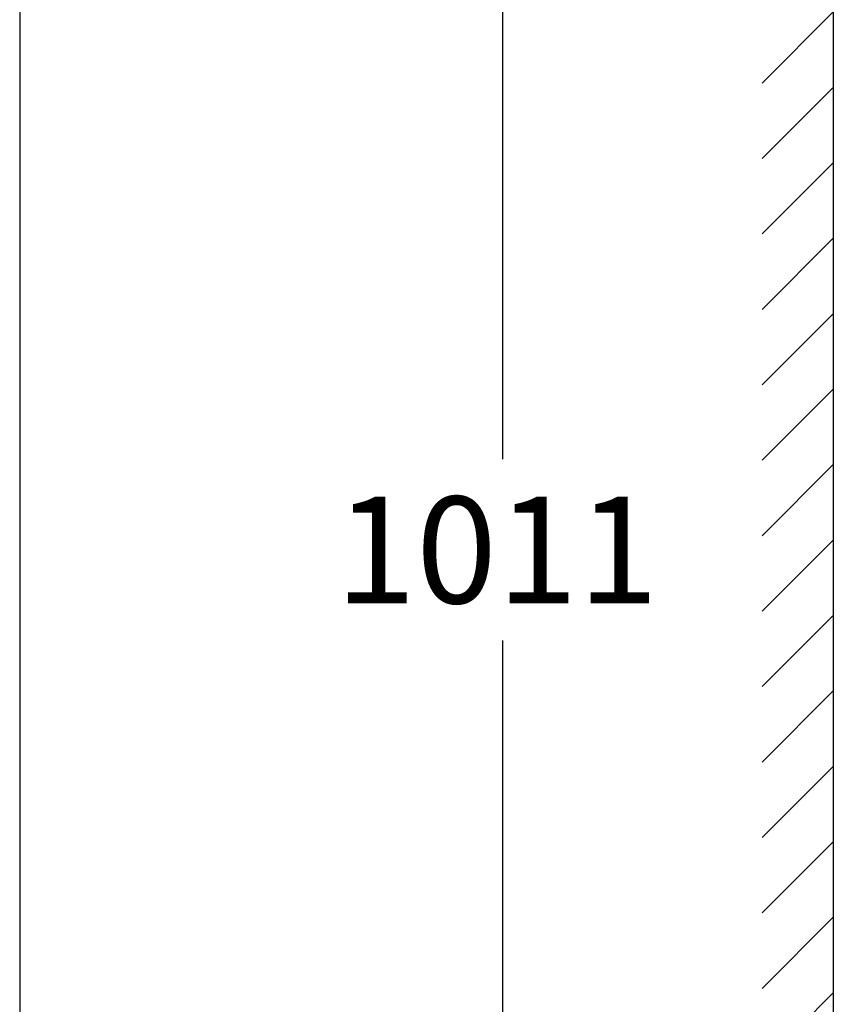
# Model space of a CAD drawing. Units: millimetres. Extents: x 7 to 203, y 5 to 291.
# Drawn here: x 7 to 52, y 128 to 183 of the extents above; entities that cross this region are included whole.
import ezdxf
from ezdxf.enums import TextEntityAlignment as Align

# ---------------------------------------------------------------- set-up
doc = ezdxf.new("R2010")
doc.units = ezdxf.units.MM
for name, color, linetype in [('Layer3', 7, 'Continuous'), ('Layer50', 7, 'Continuous'), ('Standard', 7, 'Continuous')]:
    doc.layers.add(name, color=color, linetype=linetype)
doc.styles.add('SEACAD_Arial', font='arial.ttf')
doc.dimstyles.new('TPI_1_7_5', dxfattribs={"dimtxt": 6, "dimasz": 6, "dimexe": 3, "dimexo": 0, "dimgap": 1.5, "dimtad": 0, "dimtih": 1, "dimtoh": 1, "dimdec": 0, "dimlfac": 7.5, "dimtxsty": 'SEACAD_Arial', "dimblk1": '_SE_FILLED', "dimblk2": '_SE_FILLED', "dimsah": 1, "dimcen": 3, "dimadec": 0, "dimazin": 0, "dimtfac": 0.7, "dimtdec": 3, "dimtofl": 0, "dimtmove": 0, "dimatfit": 3, "dimfxl": 1, "dimarcsym": 0})

# ---------------------------------------------------------------- blocks, each defined once
blk = doc.blocks.new('DMBLK1')
at = {"layer": 'Layer3', "linetype": 'Continuous'}
for points in [[(32.739, 215.017), (34.739, 215.017), (33.739, 221.017)], [(32.739, 92.217), (33.739, 86.217), (34.739, 92.217)]]:
    blk.add_hatch(color=7, dxfattribs=at).paths.add_polyline_path(points)
at = {"layer": 'Layer3', "color": 7, "linetype": 'Continuous'}
for p, q in [((48.349, 221.017), (30.739, 221.017)), ((33.739, 221.017), (33.739, 158.717)), ((33.739, 148.517), (33.739, 86.217)), ((48.349, 86.217), (30.739, 86.217))]:
    blk.add_line(p, q, dxfattribs=at)
at = {"layer": 'Layer3', "color": 7, "linetype": 'Continuous', "style": 'SEACAD_Arial'}
blk.add_text('1011', height=6, dxfattribs=at).set_placement((24.347, 156.617), align=Align.TOP_LEFT)
blk = doc.blocks.new('_SE_FILLED')
at = {"color": 0}
blk.add_line((0, 0), (-1, 0), dxfattribs=at)
blk.add_solid([(0, 0), (-1, -0.1665), (-1, 0.1665), (0, 0)], dxfattribs=at)

msp = doc.modelspace()

# ---------------------------------------------------------------- hatches: boundary and pattern name
at = {"layer": 'Layer50', "linetype": 'Continuous'}
h = msp.add_hatch(dxfattribs=at)
h.set_pattern_fill('LINE', scale=0.94488, angle=45, style=0)
edge = h.paths.add_edge_path()
edge.add_line((52.349, 86.217), (52.349, 216.31))
edge.add_line((52.349, 216.31), (52.349, 221.017))
edge.add_line((52.349, 221.017), (48.349, 221.017))
edge.add_line((48.349, 221.017), (48.349, 86.217))
edge.add_line((48.349, 86.217), (52.349, 86.217))

# ---------------------------------------------------------------- linework, layer by layer
at = {"layer": 'Layer50', "color": 7, "linetype": 'Continuous'}
msp.add_line((52.349, 231.188), (52.349, 74.592), dxfattribs=at)
at = {"layer": 'Standard', "color": 7, "linetype": 'Continuous'}
msp.add_line((6.6, 291), (6.6, 5), dxfattribs=at)

# ---------------------------------------------------------------- dimensions: what is measured, and where the dimension line sits
at = {"layer": 'Layer3', "color": 7, "linetype": 'Continuous'}
dim = msp.add_linear_dim(base=(33.739, 221.017), p1=(48.349, 221.017), p2=(48.349, 86.217), angle=270, text='\\A1;<>', dimstyle='TPI_1_7_5', dxfattribs=at)
dim.commit()
dim.dimension.update_dxf_attribs({"geometry": 'DMBLK1', "text_midpoint": (33.739, 153.617), "dimtype": 161})

doc.saveas('drawing.dxf')
